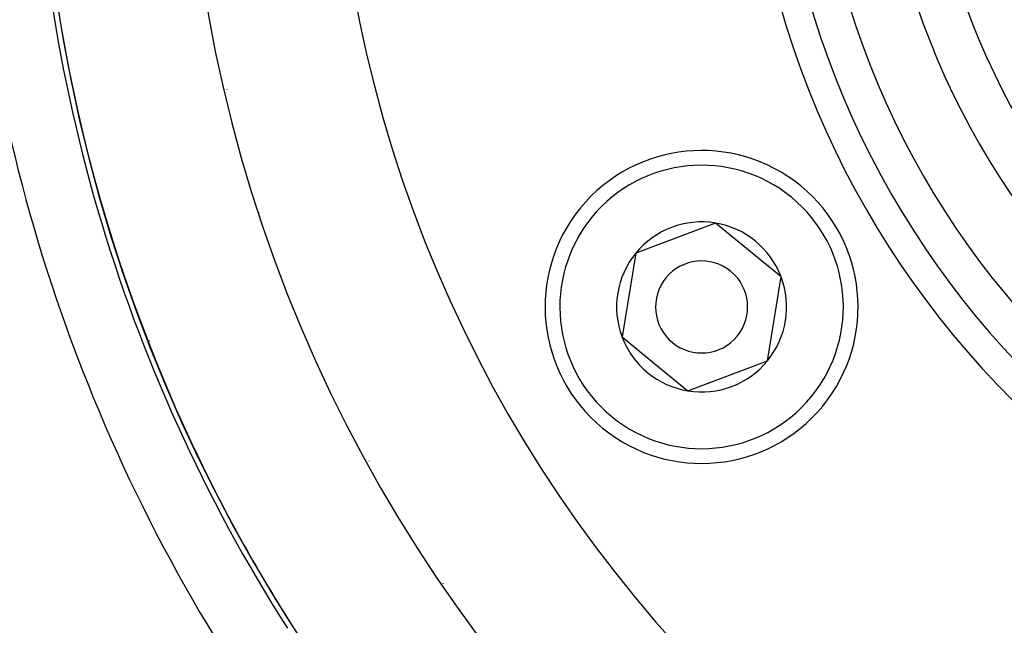
# Model space of a CAD drawing. Units: millimetres. Extents: x -251 to 421, y -273 to 273.
# Drawn here: x 317 to 344, y -1 to 16 of the extents above; entities that cross this region are included whole.
import ezdxf

# ---------------------------------------------------------------- set-up
doc = ezdxf.new("R2010")
doc.units = ezdxf.units.MM
doc.linetypes.add('DASHED', pattern=[9.652, 8.128, -1.524])
doc.layers.add('nevidi', color=4, linetype='DASHED')

msp = doc.modelspace()

# ---------------------------------------------------------------- linework, layer by layer
at = {"color": 2}
for p, q in [((335.662, 10.279), (333.502, 9.463)), ((337.449, 8.816), (335.662, 10.279)), ((333.502, 9.463), (333.128, 7.184)), ((337.076, 6.537), (337.449, 8.816)), ((333.128, 7.184), (334.022, 6.452)), ((334.022, 6.452), (334.916, 5.721)), ((334.916, 5.721), (337.076, 6.537)), ((328.269, 0.483), (328.269, 0.491)), ((328.269, 0.491), (328.269, 0.483)), ((328.269, 0.491), (328.269, 0.483)), ((328.269, 0.491), (328.269, 0.483))]:
    msp.add_line(p, q, dxfattribs=at)
for centre, radius, start, end in [((361.269, 23), 44, 180, 0), ((361.269, 23), 40, 180, 0), ((361.269, 23), 24, 180, 0), ((361.269, 23), 20, 180, 0), ((361.269, 23), 44.005, 192.4748, 192.5355), ((361.269, 23), 55, 190.6173, 349.3827), ((335.289, 8), 4.25, 50.7035, 230.7035), ((361.269, 23), 60, 190.56522, 349.43478), ((335.289, 8), 4.25, 230.7035, 50.7035), ((361.269, 23), 44.005, 196.1086, 196.2655), ((335.289, 8), 2.309, 80.7035, 140.7035), ((335.289, 8), 2.309, 20.7035, 80.7035), ((335.289, 8), 2.325, 78.5759, 78.599), ((335.289, 8), 2.309, 140.7035, 200.7035), ((335.289, 8), 1.25, 50.7035, 230.7035), ((335.289, 8), 1.25, 230.7035, 50.7035), ((335.289, 8), 2.309, 320.7035, 20.7035), ((335.289, 8), 2.309, 200.7035, 230.7035), ((335.289, 8), 2.309, 260.7035, 320.7035), ((335.289, 8), 2.309, 230.7035, 260.7035), ((361.269, 23), 44.005, 210.3506, 210.4446)]:
    msp.add_arc(centre, radius, start, end, dxfattribs=at)
at = {"layer": 'nevidi', "color": 7, "linetype": 'Continuous'}
for p, q in [((322.403, 13.906), (322.405, 13.914)), ((323.267, 10.576), (323.265, 10.569)), ((320.296, 7.07), (320.3, 7.082)), ((326.269, 3.815), (326.269, 3.824))]:
    msp.add_line(p, q, dxfattribs=at)
for centre, radius, start, end in [((361.269, 23), 45.948, 180, 212.5081), ((361.269, 23), 44.149, 180, 212.5081), ((361.269, 23), 36, 180, 0), ((361.269, 23), 24.8, 180, 0), ((361.269, 23), 23, 180, 0), ((361.269, 23), 21.25, 180, 0), ((361.269, 23), 44.002, 180.0492, 205.4), ((335.289, 8), 3.85, 50.7035, 230.7035), ((335.289, 8), 3.85, 230.7035, 50.7035), ((361.269, 23), 44.002, 205.4023, 212.5081)]:
    msp.add_arc(centre, radius, start, end, dxfattribs=at)

doc.saveas('drawing.dxf')
